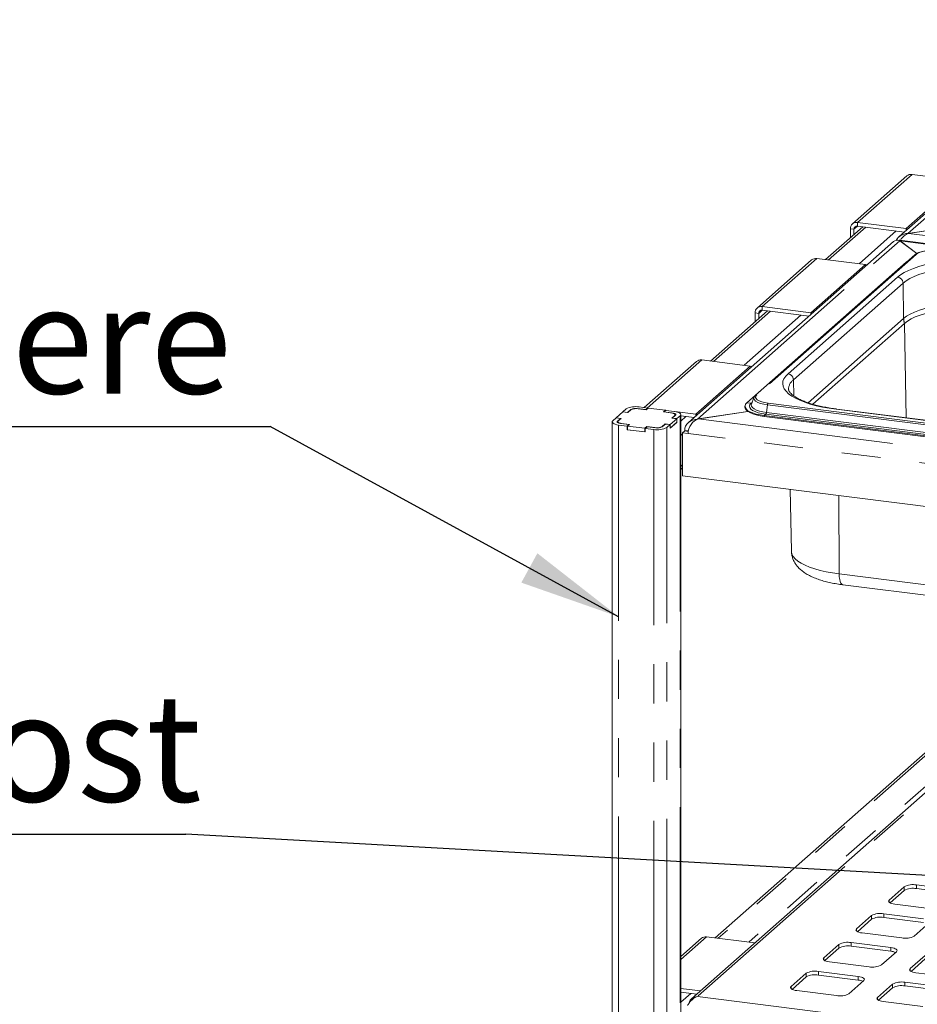
# Paper-space layout 'Blatt2' of a CAD drawing. Units: millimetres. Extents: x 5 to 415, y 5 to 292.
# Drawn here: x 270 to 299, y 207 to 239 of the extents above; entities that cross this region are included whole.
import ezdxf

# ---------------------------------------------------------------- set-up
doc = ezdxf.new("R2010")
doc.units = ezdxf.units.MM
doc.linetypes.add('PHANTOM', pattern=[12.7, 6.35, -1.27, 1.27, -1.27, 1.27, -1.27])
doc.layers.add('BEMAßUNG', color=96, linetype='Continuous')
doc.styles.add('SLDTEXTSTYLE0', font='TXT', dxfattribs={"width": 0.75})
doc.dimstyles.new('SLDDIMSTYLE5', dxfattribs={"dimtxt": 0.18, "dimasz": 3.302, "dimexe": 0, "dimexo": 0.0625, "dimgap": 0, "dimtad": 0, "dimtih": 1, "dimtoh": 1, "dimdec": 0, "dimrnd": 1e-09, "dimzin": 0, "dimdsep": 46, "dimtxsty": 'Standard', "dimsah": 1, "dimcen": 0.09, "dimadec": 0, "dimazin": 0, "dimtfac": 3.302, "dimtdec": 0, "dimtofl": 0, "dimtmove": 0, "dimatfit": 3, "dimfxl": 0, "dimfrac": 2, "dimtolj": 1, "dimtzin": 0, "dimarcsym": 0})

# ---------------------------------------------------------------- blocks, each defined once
blk = doc.blocks.new('SW_NOTE_19')
at = {"layer": 'BEMAßUNG', "color": 0}
blk.add_line((-20.569, 0), (0, 0), dxfattribs=at)
at = {"layer": 'BEMAßUNG', "color": 0, "insert": (-20.969, 4.561), "char_height": 3.5, "attachment_point": 1, "style": 'SLDTEXTSTYLE0'}
blk.add_mtext('Gitterrost', dxfattribs=at)
blk = doc.blocks.new('SW_NOTE_20')
at = {"layer": 'BEMAßUNG', "color": 0}
blk.add_line((-17.997, 0), (0, 0), dxfattribs=at)
at = {"layer": 'BEMAßUNG', "color": 0, "insert": (-18.388, 4.567), "char_height": 3.5, "attachment_point": 1, "style": 'SLDTEXTSTYLE0'}
blk.add_mtext('Etagere', dxfattribs=at)

psp = doc.layouts.new('Blatt2')

# ---------------------------------------------------------------- linework, layer by layer
at = {"color": 8, "linetype": 'PHANTOM', "lineweight": 0}
for p, q in [((298.69763, 232.39287), (306.56419, 239.33052)), ((298.83258, 234.30911), (297.06482, 232.75009)), ((298.64333, 232.55122), (300.41109, 234.11024)), ((296.94789, 232.52912), (297.06482, 232.63224)), ((297.06482, 232.63224), (297.06482, 232.75009)), ((297.3279, 232.59909), (296.119, 231.53295)), ((296.94789, 232.52912), (296.83096, 232.54385)), ((298.32178, 232.47388), (297.11288, 231.40773)), ((298.64333, 232.49142), (298.64333, 232.55122)), ((298.7218, 232.39651), (375.15684, 222.76659)), ((291.86963, 226.37114), (298.43247, 232.15901)), ((374.87842, 222.52105), (298.44338, 232.15096)), ((298.96487, 231.71402), (293.79504, 227.15466)), ((295.73899, 231.58082), (293.97122, 230.0218)), ((295.54974, 229.82292), (297.3175, 231.38195)), ((298.64834, 231.45927), (298.64215, 231.46005)), ((298.36525, 230.97709), (294.80762, 227.83956)), ((294.98298, 227.64377), (298.54062, 230.78131)), ((298.56047, 229.63244), (298.54062, 230.78131)), ((294.23431, 229.8708), (292.38459, 228.23951)), ((295.22819, 229.74558), (293.37847, 228.11429)), ((293.8543, 229.80083), (293.73737, 229.81556)), ((293.8543, 229.80083), (293.97122, 229.90395)), ((293.97122, 229.90395), (293.97122, 230.0218)), ((295.54974, 229.76313), (295.54974, 229.82292)), ((298.56047, 229.63244), (295.46103, 226.899)), ((298.64157, 226.4122), (298.58863, 229.47581)), ((292.00458, 228.28738), (290.23692, 226.72845)), ((291.81533, 226.52949), (293.58309, 228.08851)), ((294.99196, 227.12421), (294.98298, 227.64377)), ((293.60677, 226.88375), (293.47232, 226.90069)), ((293.63988, 226.91295), (293.60677, 226.88375)), ((294.1587, 226.88612), (301.81506, 225.92151)), ((289.704, 226.67978), (289.704, 226.66795)), ((289.91346, 226.7113), (289.91346, 226.70588)), ((291.05934, 226.56693), (291.05934, 226.56059)), ((294.13794, 226.82904), (294.10831, 226.58582)), ((294.10831, 226.58582), (301.76467, 225.62121)), ((294.13794, 226.82904), (301.7943, 225.86443)), ((296.36948, 226.68625), (299.76036, 226.25904)), ((289.2709, 226.29782), (289.2709, 226.25952)), ((289.40495, 226.22748), (289.40495, 226.22302)), ((291.12894, 226.4751), (291.12894, 226.48689)), ((291.3059, 226.47796), (291.3059, 194.42245)), ((291.49378, 226.45215), (291.32689, 226.30496)), ((291.81533, 226.46969), (291.81533, 226.52949)), ((291.8938, 226.37478), (368.32884, 216.74486)), ((294.08754, 226.52874), (294.03672, 226.48392)), ((294.03672, 226.48392), (294.03672, 226.45446)), ((294.08754, 226.52874), (301.7439, 225.56413)), ((289.308, 226.17733), (289.308, 194.14015)), ((290.45388, 226.03296), (290.45388, 193.99578)), ((290.48067, 226.08749), (290.48067, 226.09195)), ((290.72235, 226.12831), (290.72235, 226.11653)), ((290.87279, 226.096), (290.87279, 194.04049)), ((291.56968, 225.98856), (291.45256, 226.00332)), ((368.37427, 216.2276), (291.56166, 225.90508)), ((291.38627, 225.88593), (291.32689, 225.83356)), ((291.38627, 224.88419), (291.32689, 224.83182)), ((296.46876, 221.34391), (296.45199, 223.89242)), ((296.46876, 221.34391), (299.85964, 220.9167)), ((306.17503, 220.24899), (291.86319, 207.62713)), ((302.36604, 218.18613), (292.53927, 209.51974)), ((303.35991, 218.06091), (293.53315, 209.39452)), ((298.97975, 211.13384), (298.97975, 211.2517)), ((298.57695, 211.07323), (298.57695, 211.19108)), ((298.09081, 210.6887), (298.09081, 210.76235)), ((297.51629, 210.13782), (297.51629, 210.25567)), ((297.91909, 210.19843), (297.91909, 210.31628)), ((297.03015, 209.75328), (297.03015, 209.82694)), ((292.15926, 209.56762), (291.32689, 208.83353)), ((296.45563, 209.2024), (296.45563, 209.32026)), ((296.85843, 209.26302), (296.85843, 209.38087)), ((298.14463, 209.10097), (298.14463, 209.21882)), ((295.96949, 208.81787), (295.96949, 208.89152)), ((295.39497, 208.26699), (295.39497, 208.38484)), ((295.79777, 208.3276), (295.79777, 208.44545)), ((298.77574, 208.46431), (298.77574, 208.53797)), ((297.08397, 208.16556), (297.08397, 208.28341)), ((298.20121, 207.91344), (298.20121, 208.03129)), ((298.60401, 207.97405), (298.60401, 208.0919)), ((291.64846, 207.73238), (291.32689, 207.44878)), ((294.90883, 207.88245), (294.90883, 207.95611)), ((291.86319, 207.62713), (368.37427, 197.98764)), ((297.71508, 207.5289), (297.71508, 207.60256))]:
    psp.add_line(p, q, dxfattribs=at)
at = {"color": 7, "linetype": 'Continuous', "lineweight": 15}
for p, q in [((306.36303, 239.29956), (298.40272, 232.27923)), ((298.66722, 234.26091), (296.89946, 232.70189)), ((300.41109, 234.11024), (298.83258, 234.30911)), ((297.06482, 232.75009), (298.64333, 232.55122)), ((297.06482, 232.63224), (298.58572, 232.44062)), ((300.25417, 232.62708), (298.69763, 232.39287)), ((298.7218, 232.39651), (300.25417, 232.62708)), ((297.23104, 232.6113), (296.02214, 231.54515)), ((296.83096, 232.54385), (296.83096, 232.25847)), ((296.94789, 232.52912), (296.94789, 232.36159)), ((298.69763, 232.39287), (298.69763, 232.38836)), ((298.2313, 232.12805), (291.57472, 226.2575)), ((374.99585, 222.53189), (298.42438, 232.17898)), ((298.43247, 232.15901), (298.99121, 231.74643)), ((298.99121, 231.74643), (298.44338, 232.15096)), ((298.92353, 231.70197), (293.7537, 227.14261)), ((298.64215, 231.46005), (293.47232, 226.90069)), ((295.57363, 231.53262), (293.80586, 229.9736)), ((297.3175, 231.38195), (295.73899, 231.58082)), ((298.68832, 231.49454), (298.64215, 231.46005)), ((294.13744, 229.88301), (292.28773, 228.25171)), ((293.73737, 229.81556), (293.73737, 229.53017)), ((293.8543, 229.80083), (293.8543, 229.63329)), ((293.97122, 230.0218), (295.54974, 229.82292)), ((293.97122, 229.90395), (295.49213, 229.71233)), ((295.61275, 226.85133), (298.58863, 229.47581)), ((291.83922, 228.23918), (290.14005, 226.74065)), ((293.58309, 228.08851), (292.00458, 228.28738)), ((293.70162, 227.07156), (293.61852, 226.85807)), ((289.44151, 226.60149), (289.22938, 226.41441)), ((289.60521, 226.58087), (289.44151, 226.60149)), ((289.55199, 226.69893), (289.44593, 226.60539)), ((289.59793, 226.58624), (289.44593, 226.60539)), ((289.44593, 226.60093), (289.44593, 226.60539)), ((289.704, 226.67978), (289.59793, 226.58624)), ((289.59793, 226.58178), (289.59793, 226.58624)), ((289.70243, 226.66661), (289.60521, 226.58087)), ((290.19408, 226.67594), (289.91346, 226.7113)), ((290.20135, 226.67057), (289.94411, 226.70298)), ((290.25153, 226.72661), (289.97091, 226.76196)), ((290.25153, 226.72661), (290.19408, 226.67594)), ((290.19408, 226.67594), (290.19408, 226.67149)), ((290.26323, 226.72513), (290.20135, 226.67057)), ((290.25153, 226.71482), (290.25153, 226.72661)), ((290.25153, 226.72651), (290.26312, 226.72505)), ((290.82447, 226.65442), (290.26323, 226.72513)), ((290.7626, 226.59986), (290.82447, 226.65442)), ((291.01984, 226.56745), (290.7626, 226.59986)), ((290.77871, 226.60228), (290.83617, 226.65295)), ((291.05934, 226.56693), (290.77871, 226.60228)), ((290.77871, 226.59783), (290.77871, 226.60228)), ((290.82447, 226.64264), (290.82447, 226.65442)), ((290.82447, 226.65432), (290.83607, 226.65286)), ((291.11679, 226.6176), (290.83617, 226.65295)), ((291.12944, 226.6159), (291.81533, 226.52949)), ((293.50489, 226.6172), (291.86963, 226.37114)), ((291.8938, 226.37478), (293.50489, 226.6172)), ((293.40967, 226.78637), (293.40967, 226.75691)), ((293.61852, 226.85807), (293.61643, 226.85218)), ((299.7838, 226.26829), (296.39292, 226.6955)), ((289.0979, 226.27867), (289.0979, 194.16662)), ((289.22496, 226.41051), (289.11889, 226.31697)), ((289.22496, 226.41051), (289.37696, 226.39136)), ((289.22938, 226.41441), (289.39307, 226.39378)), ((289.22938, 226.40995), (289.22938, 226.41441)), ((289.37696, 226.39136), (289.2709, 226.29782)), ((289.28374, 226.28594), (289.28374, 226.2507)), ((289.39307, 226.39378), (289.29585, 226.30804)), ((289.36545, 226.228), (289.64607, 226.19264)), ((289.37696, 226.39136), (289.37696, 226.37957)), ((289.40495, 226.22748), (289.66218, 226.19507)), ((290.97886, 226.07169), (291.19983, 226.26657)), ((290.98328, 226.19344), (291.19541, 226.38052)), ((290.98328, 226.07558), (291.19541, 226.26267)), ((291.03171, 226.40114), (291.12894, 226.48689)), ((291.19541, 226.38052), (291.03171, 226.40114)), ((291.04782, 226.40357), (291.15389, 226.49711)), ((291.19983, 226.38442), (291.04782, 226.40357)), ((291.04782, 226.40357), (291.04782, 226.39911)), ((291.14105, 226.48578), (291.14105, 226.50899)), ((291.19541, 226.26267), (291.19541, 226.38052)), ((291.19983, 226.26657), (291.19541, 226.26712)), ((291.19983, 226.38442), (291.3059, 226.47796)), ((291.19983, 226.26657), (291.19983, 226.38442)), ((291.32689, 194.44096), (291.32689, 226.51626)), ((291.32689, 226.47317), (291.75772, 226.41889)), ((291.86963, 226.37114), (291.86963, 226.36663)), ((294.03672, 226.48392), (301.69308, 225.51931)), ((294.03672, 226.45446), (301.69308, 225.48985)), ((289.308, 226.17733), (289.58862, 226.14197)), ((289.64607, 226.19264), (289.58862, 226.14197)), ((289.58862, 226.02412), (289.58862, 226.14197)), ((289.60031, 226.03444), (289.58862, 226.02412)), ((289.58862, 226.02412), (290.17325, 225.95047)), ((289.66218, 226.19507), (289.60031, 226.1405)), ((289.60031, 226.1405), (290.16156, 226.06979)), ((289.60031, 226.02265), (289.60031, 226.1405)), ((289.60031, 226.02265), (290.16156, 225.95194)), ((289.64607, 226.18086), (289.64607, 226.19264)), ((290.16156, 226.06979), (290.22343, 226.12436)), ((290.16156, 225.95194), (290.16156, 226.06979)), ((290.16156, 225.95194), (290.17325, 225.96225)), ((290.17325, 226.06832), (290.23071, 226.11899)), ((290.17325, 226.06832), (290.45388, 226.03296)), ((290.17325, 225.95047), (290.17325, 226.06832)), ((290.22343, 226.12436), (290.48067, 226.09195)), ((290.22343, 226.11257), (290.22343, 226.12436)), ((290.23071, 226.11899), (290.51133, 226.08363)), ((290.72079, 226.11515), (290.82685, 226.20869)), ((290.72235, 226.12831), (290.81958, 226.21406)), ((290.81958, 226.21406), (290.98328, 226.19344)), ((290.81958, 226.20227), (290.81958, 226.21406)), ((290.82685, 226.20869), (290.97886, 226.18954)), ((290.87279, 226.096), (290.97886, 226.18954)), ((290.97886, 226.07169), (290.97886, 226.18954)), ((290.97886, 226.07614), (290.98328, 226.07558)), ((290.98328, 226.07558), (290.98328, 226.19344)), ((291.38627, 225.92718), (291.45256, 225.98564)), ((291.38627, 224.53064), (291.38627, 225.92718)), ((291.38627, 225.92718), (291.56166, 225.90508)), ((291.45256, 225.98564), (291.45256, 226.00332)), ((291.45256, 225.98564), (291.56674, 225.97125)), ((291.32689, 224.73419), (291.38627, 224.78656)), ((368.37427, 214.83106), (291.38627, 224.53064)), ((294.87803, 224.09072), (294.91511, 222.08838)), ((296.59015, 220.99119), (299.98103, 220.56398)), ((306.1347, 220.31105), (291.67685, 207.56042)), ((302.26917, 218.19833), (292.44241, 209.53194)), ((300.26595, 211.08965), (298.97975, 211.2517)), ((298.57695, 211.19108), (298.09081, 210.76235)), ((298.57695, 211.07323), (298.11935, 210.66967)), ((300.26595, 210.9718), (298.97975, 211.13384)), ((298.27264, 210.62809), (299.55884, 210.46604)), ((297.51629, 210.25567), (297.03015, 209.82694)), ((299.20529, 210.15424), (297.91909, 210.31628)), ((297.51629, 210.13782), (297.05869, 209.73426)), ((299.20529, 210.03638), (297.91909, 210.19843)), ((298.90098, 209.59124), (299.38712, 210.01997)), ((297.21198, 209.69267), (298.49818, 209.53063)), ((291.9939, 209.51942), (291.32689, 208.93116)), ((293.7286, 209.3699), (292.15926, 209.56762)), ((296.45563, 209.32026), (295.96949, 208.89152)), ((298.14463, 209.21882), (296.85843, 209.38087)), ((296.45563, 209.2024), (295.99803, 208.79884)), ((298.14463, 209.10097), (296.85843, 209.26302)), ((297.84032, 208.65582), (298.32646, 209.08455)), ((296.15132, 208.75726), (297.43752, 208.59521)), ((299.26187, 208.9667), (298.77574, 208.53797)), ((299.26187, 208.84885), (298.80427, 208.44529)), ((295.39497, 208.38484), (294.90883, 207.95611)), ((297.08397, 208.28341), (295.79777, 208.44545)), ((298.95757, 208.4037), (300.24376, 208.24166)), ((295.39497, 208.26699), (294.93737, 207.86343)), ((297.08397, 208.16556), (295.79777, 208.3276)), ((296.77966, 207.72041), (297.2658, 208.14914)), ((298.20121, 208.03129), (297.71508, 207.60256)), ((299.89021, 207.92985), (298.60401, 208.0919)), ((291.32689, 207.89075), (291.96084, 207.81088)), ((291.32689, 207.77289), (291.84391, 207.70776)), ((295.09066, 207.82184), (296.37686, 207.6598)), ((298.20121, 207.91344), (297.74361, 207.50987)), ((299.89021, 207.812), (298.60401, 207.97405)), ((297.89691, 207.46829), (299.1831, 207.30624))]:
    psp.add_line(p, q, dxfattribs=at)
at = {"color": 7, "linetype": 'Continuous', "lineweight": 15, "flags": 128}
for points in [[(298.69652, 232.53834), (298.68895, 232.54094), (298.64333, 232.55122)], [(297.3175, 231.38195), (297.36312, 231.37167), (297.3707, 231.36907)], [(295.60293, 229.81004), (295.59536, 229.81265), (295.54974, 229.82292)], [(298.58863, 229.47581), (298.68439, 229.54916), (298.80126, 229.61903), (298.93811, 229.68474), (299.09363, 229.74567), (299.26631, 229.80122), (299.45449, 229.85087), (299.65637, 229.89412), (299.86999, 229.93057), (300.0933, 229.95987), (300.32416, 229.98173), (300.56033, 229.99594), (300.79954, 230.00236), (301.03948, 230.00094), (301.27786, 229.99169), (301.51236, 229.97469), (301.74074, 229.95012)], [(293.58309, 228.08851), (293.62872, 228.07823), (293.63629, 228.07563)], [(293.47232, 226.90069), (293.42984, 226.85197), (293.41075, 226.80163), (293.41552, 226.75092), (293.44403, 226.70108), (293.49557, 226.65334), (293.56889, 226.60888), (293.66217, 226.56879), (293.77312, 226.53405), (293.899, 226.50553), (294.03672, 226.48392)], [(293.7056, 227.08041), (293.70523, 227.07967), (293.70162, 227.07156)], [(291.12894, 226.48689), (291.1385, 226.49872), (291.14096, 226.51094), (291.13621, 226.52309), (291.12444, 226.5347), (291.10611, 226.54532), (291.08191, 226.55454), (291.05278, 226.56202), (291.01984, 226.56745)], [(291.15389, 226.49711), (291.16218, 226.50736), (291.16431, 226.51796), (291.16019, 226.52849), (291.14999, 226.53855), (291.13411, 226.54775), (291.11313, 226.55574), (291.08789, 226.56222), (291.05934, 226.56693)], [(291.3059, 226.47796), (291.32247, 226.49846), (291.32673, 226.51965), (291.3185, 226.54071), (291.2981, 226.56083), (291.26632, 226.57924), (291.22438, 226.59522), (291.17389, 226.60818), (291.11679, 226.6176)], [(293.40967, 226.75691), (293.41552, 226.72146), (293.44403, 226.67162), (293.49557, 226.62388), (293.56889, 226.57942), (293.66217, 226.53932), (293.77312, 226.50459), (293.899, 226.47607), (294.03672, 226.45446)], [(289.11889, 226.31697), (289.10232, 226.29646), (289.09806, 226.27527), (289.10629, 226.25421), (289.12668, 226.23409), (289.15846, 226.21569), (289.2004, 226.1997), (289.25089, 226.18675), (289.308, 226.17733)], [(289.2709, 226.29782), (289.26261, 226.28756), (289.26048, 226.27697), (289.26459, 226.26644), (289.27479, 226.25638), (289.29068, 226.24718), (289.31165, 226.23918), (289.3369, 226.23271), (289.36545, 226.228)], [(289.29585, 226.30804), (289.28628, 226.29621), (289.28383, 226.28398), (289.28858, 226.27183), (289.30034, 226.26022), (289.31868, 226.24961), (289.34287, 226.24038), (289.372, 226.23291), (289.40495, 226.22748)], [(291.86852, 226.51661), (291.86095, 226.51921), (291.81533, 226.52949)], [(298.09081, 210.76235), (298.07488, 210.74264), (298.07078, 210.72226), (298.0787, 210.70201), (298.09831, 210.68267), (298.12886, 210.66497), (298.16919, 210.6496), (298.21774, 210.63714), (298.27264, 210.62809)], [(297.03015, 209.82694), (297.01422, 209.80722), (297.01012, 209.78685), (297.01803, 209.7666), (297.03765, 209.74725), (297.0682, 209.72955), (297.10853, 209.71418), (297.15708, 209.70173), (297.21198, 209.69267)], [(298.32646, 209.08455), (298.3424, 209.10427), (298.34649, 209.12465), (298.33858, 209.14489), (298.31896, 209.16424), (298.28841, 209.18194), (298.24808, 209.19731), (298.19953, 209.20976), (298.14463, 209.21882)], [(295.96949, 208.89152), (295.95355, 208.87181), (295.94946, 208.85143), (295.95737, 208.83118), (295.97699, 208.81184), (296.00754, 208.79414), (296.04787, 208.77877), (296.09642, 208.76631), (296.15132, 208.75726)], [(298.77574, 208.53797), (298.7598, 208.51825), (298.75571, 208.49788), (298.76362, 208.47763), (298.78323, 208.45828), (298.81378, 208.44059), (298.85411, 208.42521), (298.90266, 208.41276), (298.95757, 208.4037)], [(297.2658, 208.14914), (297.28174, 208.16886), (297.28583, 208.18923), (297.27792, 208.20948), (297.2583, 208.22883), (297.22775, 208.24652), (297.18742, 208.2619), (297.13887, 208.27435), (297.08397, 208.28341)], [(294.90883, 207.95611), (294.89289, 207.93639), (294.8888, 207.91602), (294.89671, 207.89577), (294.91633, 207.87642), (294.94688, 207.85872), (294.98721, 207.84335), (295.03576, 207.8309), (295.09066, 207.82184)], [(297.71508, 207.60256), (297.69914, 207.58284), (297.69505, 207.56246), (297.70296, 207.54222), (297.72257, 207.52287), (297.75312, 207.50517), (297.79345, 207.4898), (297.842, 207.47735), (297.89691, 207.46829)]]:
    psp.add_lwpolyline(points, dxfattribs=at)
at = {"color": 8, "linetype": 'PHANTOM', "lineweight": 0, "flags": 128}
for points in [[(299.77047, 231.83524), (299.65217, 231.84587), (299.52992, 231.8486), (299.40843, 231.84332), (299.29235, 231.83025), (299.18616, 231.80988), (299.09393, 231.78299), (299.01921, 231.75063), (298.96487, 231.71402)], [(301.82517, 231.49771), (301.58945, 231.52333), (301.34764, 231.54159), (301.1018, 231.55234), (300.85405, 231.55547), (300.60648, 231.55098), (300.36121, 231.53888), (300.12033, 231.5193), (299.88591, 231.49239), (299.65993, 231.45839), (299.44433, 231.41758), (299.24094, 231.37032), (299.0515, 231.317), (298.87764, 231.25808), (298.72082, 231.19406), (298.58239, 231.1255), (298.46353, 231.05297), (298.36525, 230.97709)], [(298.54062, 230.78131), (298.63839, 230.8562), (298.75771, 230.92753), (298.89743, 230.99463), (299.05621, 231.05683), (299.23252, 231.11355), (299.42465, 231.16423), (299.63076, 231.2084), (299.84887, 231.24561), (300.07687, 231.27552), (300.31257, 231.29784), (300.5537, 231.31235), (300.79793, 231.31891), (301.04291, 231.31746), (301.28629, 231.30801), (301.52572, 231.29066), (301.75889, 231.26557)], [(301.75139, 230.11258), (301.5202, 230.13746), (301.2828, 230.15467), (301.04149, 230.16404), (300.79859, 230.16547), (300.55644, 230.15897), (300.31736, 230.14458), (300.08367, 230.12246), (299.8576, 230.0928), (299.64135, 230.0559), (299.43699, 230.01211), (299.24649, 229.96186), (299.07168, 229.90562), (298.91425, 229.84395), (298.77572, 229.77742), (298.65741, 229.70669), (298.56047, 229.63244)], [(294.80762, 227.83956), (294.73077, 227.76098), (294.67599, 227.68038), (294.64376, 227.59844), (294.63435, 227.51585), (294.64784, 227.43333), (294.68411, 227.35157), (294.74286, 227.27128), (294.82359, 227.19314), (294.9256, 227.11781), (295.04802, 227.04594), (295.18982, 226.97815), (295.34978, 226.915), (295.52653, 226.85705), (295.71858, 226.80477), (295.92427, 226.75863), (296.14186, 226.71901), (296.36948, 226.68625)], [(293.60677, 226.88375), (293.56778, 226.83753), (293.55347, 226.78976), (293.56425, 226.74189), (293.59982, 226.69536), (293.65908, 226.65161), (293.74023, 226.61194), (293.84081, 226.57758), (293.95777, 226.54956), (294.08754, 226.52874)], [(293.70162, 227.07156), (293.69628, 227.03509), (293.71359, 226.99079), (293.75649, 226.94846), (293.82335, 226.90974), (293.91158, 226.8761), (294.01781, 226.84886), (294.13794, 226.82904)], [(293.79504, 227.15466), (293.76316, 227.11522), (293.75498, 227.07448), (293.7708, 227.03398), (293.81002, 226.99529), (293.87114, 226.95989), (293.95179, 226.92915), (294.04889, 226.90424), (294.1587, 226.88612)], [(293.61643, 226.85218), (293.61219, 226.82829), (293.62221, 226.78382), (293.65525, 226.74061), (293.71029, 226.69996), (293.78568, 226.66311), (293.87911, 226.63119), (293.98776, 226.60517), (294.10831, 226.58582)], [(296.39292, 226.6955), (296.38228, 226.69421), (296.36948, 226.68625)], [(294.91511, 222.08838), (294.91624, 222.06822), (294.93519, 221.98986), (294.97709, 221.91249), (295.04154, 221.83686), (295.12791, 221.7637), (295.23539, 221.69371), (295.36293, 221.62758), (295.5093, 221.56593), (295.67309, 221.50935), (295.85273, 221.45841), (296.04648, 221.41357), (296.25249, 221.37529), (296.46876, 221.34391)], [(296.46876, 221.34391), (296.47293, 221.25112), (296.48399, 221.16837), (296.50154, 221.09877), (296.52491, 221.04493), (296.55323, 221.00888), (296.58544, 220.99198), (296.59015, 220.99119)]]:
    psp.add_lwpolyline(points, dxfattribs=at)
at = {"color": 7, "linetype": 'Continuous', "lineweight": 15}
for centre, radius, start, end in [((298.80301, 234.10283), 0.20839, 81.841587, 130.661207), ((297.03438, 232.5489), 0.20348, 81.398635, 181.420609), ((297.0496, 232.53164), 0.10174, 81.398635, 181.420609), ((295.70942, 231.37454), 0.20839, 81.841587, 130.661207), ((293.94079, 229.8206), 0.20348, 81.398635, 181.420609), ((293.95601, 229.80335), 0.10174, 81.398635, 181.420609), ((291.97501, 228.0811), 0.20839, 81.841587, 130.661207), ((289.85129, 226.13337), 0.63987, 79.226133, 117.8883), ((289.87511, 226.34033), 0.36916, 79.226133, 117.8883), ((289.85365, 226.397), 0.31994, 79.226133, 117.8883), ((290.57349, 226.66156), 0.63987, 259.226133, 297.8883), ((290.54968, 226.4546), 0.36916, 259.226133, 297.8883), ((290.57114, 226.39793), 0.31994, 259.226133, 297.8883), ((298.86474, 210.64728), 0.61526, 79.226133, 117.8883), ((298.86474, 210.52943), 0.61526, 79.226133, 117.8883), ((297.80408, 209.71186), 0.61526, 79.226133, 117.8883), ((297.80408, 209.59401), 0.61526, 79.226133, 117.8883), ((292.12969, 209.36133), 0.20839, 81.841587, 130.661207), ((296.74342, 208.77645), 0.61526, 79.226133, 117.8883), ((298.61319, 210.13504), 0.61526, 259.226133, 297.8883), ((296.74342, 208.6586), 0.61526, 79.226133, 117.8883), ((298.10578, 208.65445), 0.44821, 64.616364, 85.028145), ((297.55253, 209.19963), 0.61526, 259.226133, 297.8883), ((295.68276, 207.84103), 0.61526, 79.226133, 117.8883), ((295.68276, 207.72318), 0.61526, 79.226133, 117.8883), ((297.04512, 207.71903), 0.44821, 64.616364, 85.028145), ((298.489, 207.48748), 0.61526, 79.226133, 117.8883), ((296.49187, 208.26422), 0.61526, 259.226133, 297.8883), ((298.489, 207.36963), 0.61526, 79.226133, 117.8883)]:
    psp.add_arc(centre, radius, start, end, dxfattribs=at)
at = {"color": 8, "linetype": 'PHANTOM', "lineweight": 0}
for centre, radius, start, end in [((298.95741, 231.66266), 0.0519, 81.742657, 130.760136), ((298.33581, 230.77429), 0.20493, 1.96157, 81.739597), ((299.06736, 229.64274), 0.50699, 181.16365, 199.222987), ((294.77818, 227.63676), 0.20493, 1.96157, 81.739597), ((295.21866, 227.32394), 0.39729, 126.385489, 177.302625), ((293.61395, 226.93829), 0.05501, 262.495023, 286.051662), ((293.78758, 227.1033), 0.0519, 81.742464, 130.773283), ((294.23973, 226.82433), 0.1019, 142.670433, 177.351804), ((294.00651, 226.59053), 0.1019, 322.670433, 357.351804)]:
    psp.add_arc(centre, radius, start, end, dxfattribs=at)
at = {"color": 7, "linetype": 'Continuous', "lineweight": 15}
for centre, major_axis, ratio, start_param, end_param in [((298.69763, 232.03932), (0.41494, 0.04993), 0.84422889, 1.46956398, 2.62116304), ((298.7218, 232.02527), (0.20521, 0.35274), 0.74039363, 0.66598748, 1.57816532), ((298.43247, 231.80546), (-0.15329, 0.35315), 0.67862014, 5.71412928, 6.49952745), ((298.44338, 231.77973), (-0.0201, 0.3993), 0.12475782, 5.89968344, 6.53665252), ((291.86963, 226.01759), (0.41494, 0.04993), 0.84422889, 1.46956398, 3.04036031), ((291.8938, 226.00354), (0.20521, 0.35274), 0.74039363, 0.66598748, 2.23678381)]:
    psp.add_ellipse(centre, major_axis=major_axis, ratio=ratio, start_param=start_param, end_param=end_param, dxfattribs=at)
for points, knots in [([(299.30551, 231.83555), (299.29429, 231.83425), (299.2466, 231.82871), (299.16981, 231.81236), (299.07846, 231.78675), (298.99993, 231.75429), (298.95097, 231.7251), (298.92831, 231.706), (298.92353, 231.70197)], [0, 0, 0, 0, 0.06587678, 0.28012987, 0.49619686, 0.71543008, 0.93999412, 1, 1, 1, 1]), ([(296.39292, 226.6955), (296.35644, 226.70029), (296.25073, 226.71416), (296.08187, 226.74154), (295.89097, 226.77916), (295.71186, 226.82184), (295.54599, 226.86894), (295.39488, 226.91984), (295.2599, 226.97375), (295.14228, 227.02971), (295.04304, 227.0865), (294.96285, 227.14266), (294.90192, 227.19639), (294.85961, 227.24563), (294.83453, 227.28828), (294.82331, 227.3198), (294.82298, 227.33632), (294.82284, 227.34345)], [0, 0, 0, 0, 0.03802237, 0.11016877, 0.18215625, 0.25390015, 0.32533034, 0.39636047, 0.46688611, 0.53678743, 0.60594304, 0.67427012, 0.74182081, 0.80899508, 0.87654645, 0.94670984, 1, 1, 1, 1]), ([(293.7537, 227.14261), (293.74484, 227.13443), (293.72635, 227.11735), (293.71512, 227.09582), (293.70926, 227.08459)], [0, 0, 0, 0, 0.47877258, 1, 1, 1, 1]), ([(294.91709, 222.08801), (294.91789, 222.05855), (294.91975, 221.9893), (294.94508, 221.88357), (294.98723, 221.77433), (295.04512, 221.67281), (295.11717, 221.5784), (295.20424, 221.48996), (295.30831, 221.40623), (295.43209, 221.32669), (295.57672, 221.25228), (295.73953, 221.18513), (295.91554, 221.12674), (296.10012, 221.07741), (296.29157, 221.03664), (296.45598, 221.0089), (296.55691, 220.99558), (296.59015, 220.99119)], [0, 0, 0, 0, 0.04106996, 0.09653375, 0.15180722, 0.20803741, 0.26652737, 0.32881995, 0.39664871, 0.47143788, 0.55287327, 0.63770811, 0.72139063, 0.80303418, 0.88289572, 0.96142011, 1, 1, 1, 1]), ([(291.86319, 207.62713), (291.83259, 207.62497), (291.77138, 207.62065), (291.68942, 207.57724), (291.62765, 207.51083), (291.59887, 207.45111), (291.59322, 207.41715), (291.59257, 207.41323)], [0, 0, 0, 0, 0.24206798, 0.48417436, 0.72628091, 0.96838723, 1, 1, 1, 1])]:
    psp.add_open_spline(points, degree=3, knots=knots, dxfattribs=at)
psp.add_open_spline([(291.54095, 207.34294), (291.56176, 207.37254), (291.6034, 207.43174), (291.6823, 207.52031), (291.76998, 207.59322), (291.83212, 207.61583), (291.86319, 207.62713)], degree=3, dxfattribs=at)

# ---------------------------------------------------------------- block references
at = {"layer": 'BEMAßUNG'}
for name, p in [('SW_NOTE_20', (277.99941, 226.13041)), ('SW_NOTE_19', (275.2542, 212.89512))]:
    psp.add_blockref(name, p, dxfattribs=at)

# ---------------------------------------------------------------- leaders
for points in [[(289.308, 219.95643), (277.99941, 226.13041)], [(316.11418, 210.62971), (275.2542, 212.89512)]]:
    psp.add_leader(points, dimstyle='SLDDIMSTYLE5', dxfattribs=at)

doc.saveas('drawing.dxf')
